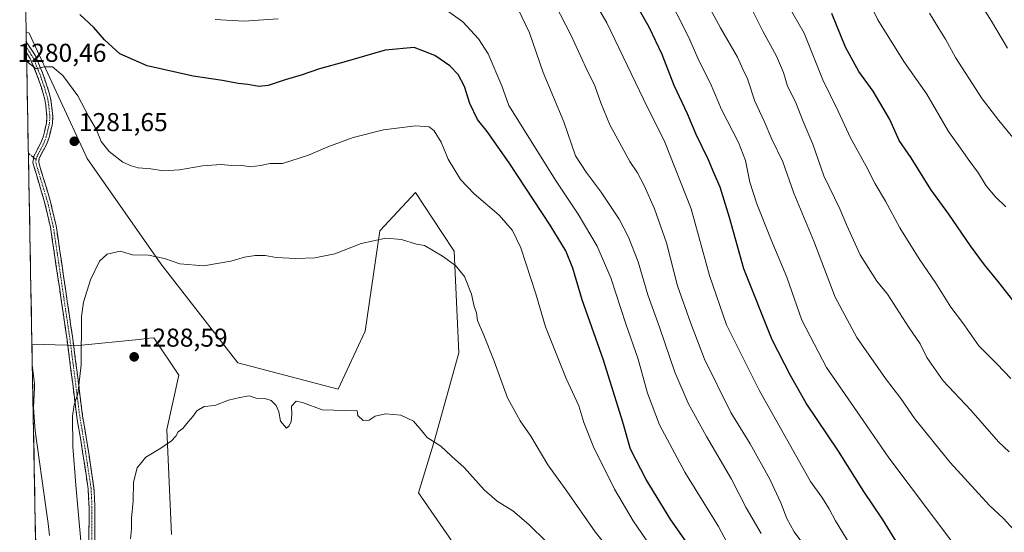
# Model space of a CAD drawing. Units: metres. Extents: x 627314 to 630754, y 4762003 to 4764381.
# Drawn here: x 627337 to 627718, y 4762783 to 4762981 of the extents above; entities that cross this region are included whole.
import ezdxf
from ezdxf.enums import TextEntityAlignment as Align

# ---------------------------------------------------------------- set-up
doc = ezdxf.new("R2010")
doc.units = ezdxf.units.M
doc.header["$MEASUREMENT"] = 0
doc.linetypes.add('TRAZO_Y_PUNTO', pattern=[1, 0.5, -0.25, 0, -0.25])
doc.linetypes.add('TRAZOSX2', pattern=[1.5, 1, -0.5])
for name, color, linetype, lineweight in [('Arbolado forestal CxS', 92, 'Continuous', 0), ('Camino', 19, 'TRAZOSX2', 0), ('Camino Cxs', 19, 'Continuous', 0), ('Camino eje', 19, 'TRAZO_Y_PUNTO', 0), ('Carátula', 7, 'Continuous', 5), ('Curva de nivel maestra', 36, 'Continuous', 30), ('Curva de nivel normal', 36, 'Continuous', 0), ('Matorral CxS', 135, 'Continuous', 0), ('Municipio CxS', 142, 'Continuous', 0), ('Punto de cota en terreno', 7, 'Continuous', 0), ('Rótulo de punto de cota en terreno', 19, 'Continuous', 0), ('Senda', 19, 'TRAZOSX2', 0)]:
    doc.layers.add(name, color=color, linetype=linetype, lineweight=lineweight)
doc.styles.add('Arial', font='txt', dxfattribs={"height": 0.2})

# ---------------------------------------------------------------- blocks, each defined once
blk = doc.blocks.new('*U150')
at = {"layer": 'Arbolado forestal CxS', "color": 92, "linetype": 'Continuous', "lineweight": 0}
for points in [[(627357.2, 4762003.34, 1174.41), (627341.34, 4762855.69, 1280.88), (627359.37, 4762855.1, 1285.36), (627382.76, 4762857.51, 1288.29), (627386.94, 4762857.94, 1288.27), (627388.55, 4762858.11, 1288.28), (627398.3, 4762843.65, 1289.14), (627393.55, 4762822.6, 1290.02), (627395.46, 4762781.96, 1292.18)], [(627506.74, 4762775.47, 1296.42), (627491.14, 4762798.1, 1291.85), (627497.18, 4762817.9, 1290.38), (627506.8, 4762852.36, 1286.57), (627504.91, 4762891.73, 1284.61), (627500.13, 4762898.96, 1284.37), (627489.94, 4762914.37, 1282.75), (627476.2, 4762899.54, 1285.15), (627470.46, 4762860.68, 1287.86), (627460.01, 4762838.27, 1289.73), (627421.1, 4762848.46, 1289.52), (627391.27, 4762886.75, 1285.72), (627362.68, 4762927.6, 1282.01), (627340.31, 4762976.17, 1279.32), (627339.09, 4762976.75, 1279.3), (627336.85, 4763096.84, 1262.76)]]:
    blk.add_polyline3d(points, dxfattribs=at)
blk = doc.blocks.new('*U170')
at = {"layer": 'Curva de nivel normal', "color": 36, "linetype": 'Continuous', "lineweight": 0}
blk.add_polyline3d([(627644.95, 4762771.85, 1260), (627636.72, 4762782.89, 1260), (627633.8, 4762788.15, 1260), (627631.54, 4762794.23, 1260), (627627.29, 4762803.31, 1260), (627619.67, 4762817.02, 1260), (627612.16, 4762829.18, 1260), (627601.87, 4762849.79, 1260), (627596.56, 4762864.06, 1260), (627591.49, 4762878.27, 1260), (627587.21, 4762894.89, 1260), (627582.61, 4762908.05, 1260), (627578.5, 4762917.2, 1260), (627575.98, 4762922.02, 1260), (627573.06, 4762926.42, 1260), (627565.31, 4762940.68, 1260), (627561.74, 4762949.18, 1260), (627559.41, 4762955.8, 1260), (627555.97, 4762962.85, 1260), (627550.32, 4762975.21, 1260), (627541.92, 4762991.7, 1260)], dxfattribs=at)
blk = doc.blocks.new('*U179')
at = {"layer": 'Curva de nivel normal', "color": 36, "linetype": 'Continuous', "lineweight": 0}
blk.add_polyline3d([(627718.74, 4762908.84, 1220), (627714.51, 4762912.9, 1220), (627711.06, 4762916.96, 1220), (627708.11, 4762921.98, 1220), (627704.07, 4762927.3, 1220), (627701.16, 4762931.6, 1220), (627696.43, 4762938.13, 1220), (627688.04, 4762952.48, 1220), (627679.22, 4762965.24, 1220), (627669.03, 4762981.31, 1220), (627662.48, 4762994.88, 1220)], dxfattribs=at)
blk = doc.blocks.new('*U192')
at = {"layer": 'Curva de nivel normal', "color": 36, "linetype": 'Continuous', "lineweight": 0}
blk.add_polyline3d([(627720.28, 4762714.38, 1255), (627714.6, 4762719.49, 1255), (627710.51, 4762722.06, 1255), (627706.25, 4762725.8, 1255), (627699.6, 4762732.95, 1255), (627690.5, 4762739.89, 1255), (627677.72, 4762752.38, 1255), (627664.98, 4762767.96, 1255), (627659.1, 4762776.42, 1255), (627656.56, 4762780.86, 1255), (627652.63, 4762787.19, 1255), (627650.26, 4762791.87, 1255), (627647.4, 4762796.34, 1255), (627642.99, 4762802.4, 1255), (627623.07, 4762837.82, 1255), (627610.47, 4762863.17, 1255), (627603.89, 4762882.25, 1255), (627596.71, 4762908.08, 1255), (627586.52, 4762933.88, 1255), (627578.26, 4762950.62, 1255), (627564.12, 4762980.16, 1255), (627549.86, 4763004.75, 1255)], dxfattribs=at)
blk = doc.blocks.new('*U200')
at = {"layer": 'Curva de nivel normal', "color": 36, "linetype": 'Continuous', "lineweight": 0}
blk.add_polyline3d([(627706.09, 4762992.16, 1210), (627713.18, 4762980.88, 1210), (627719.32, 4762970.35, 1210)], dxfattribs=at)
blk = doc.blocks.new('*U206')
at = {"layer": 'Curva de nivel normal', "color": 36, "linetype": 'Continuous', "lineweight": 0}
blk.add_polyline3d([(627689.06, 4762983.97, 1215), (627692.68, 4762977.97, 1215), (627695.28, 4762973.88, 1215), (627699.2, 4762966.81, 1215), (627709.55, 4762950.7, 1215), (627716.02, 4762942.37, 1215), (627725.6, 4762930.61, 1215)], dxfattribs=at)
blk = doc.blocks.new('*U209')
at = {"layer": 'Curva de nivel normal', "color": 36, "linetype": 'Continuous', "lineweight": 0}
blk.add_polyline3d([(627719.72, 4762755.45, 1245), (627715.32, 4762759.89, 1245), (627710.3, 4762765.31, 1245), (627699.64, 4762776.56, 1245), (627673.31, 4762811.63, 1245), (627663.43, 4762826.11, 1245), (627649.19, 4762846.63, 1245), (627639.65, 4762865.02, 1245), (627633.86, 4762881.56, 1245), (627627.74, 4762896.1, 1245), (627622.27, 4762910.03, 1245), (627619.54, 4762918.49, 1245), (627617.82, 4762926.82, 1245), (627615.12, 4762933.86, 1245), (627608.54, 4762946.66, 1245), (627604.23, 4762956.64, 1245), (627599.92, 4762965.29, 1245), (627595.7, 4762974.8, 1245), (627586.86, 4762992.46, 1245)], dxfattribs=at)
blk = doc.blocks.new('*U213')
at = {"layer": 'Curva de nivel normal', "color": 36, "linetype": 'Continuous', "lineweight": 0}
blk.add_polyline3d([(627721.89, 4762783.57, 1240), (627717.72, 4762788.06, 1240), (627712.35, 4762793.15, 1240), (627697.11, 4762809.86, 1240), (627683.47, 4762826.76, 1240), (627677.98, 4762834.66, 1240), (627672.08, 4762842.35, 1240), (627661, 4762858.2, 1240), (627652.59, 4762873.88, 1240), (627644.32, 4762895.51, 1240), (627636.5, 4762914.19, 1240), (627632.24, 4762926.26, 1240), (627628.02, 4762935.14, 1240), (627625.02, 4762942.06, 1240), (627621.47, 4762949.84, 1240), (627618.53, 4762958.45, 1240), (627616.79, 4762962.2, 1240), (627614.77, 4762966.87, 1240), (627608.18, 4762978.21, 1240), (627597.72, 4762997.56, 1240)], dxfattribs=at)
blk = doc.blocks.new('*U221')
at = {"layer": 'Curva de nivel maestra', "color": 36, "linetype": 'Continuous', "lineweight": 30}
blk.add_polyline3d([(627676.05, 4762779.5, 1250), (627670.9, 4762787.84, 1250), (627663.72, 4762798.54, 1250), (627653.88, 4762814.22, 1250), (627641.27, 4762832.85, 1250), (627635.31, 4762843.58, 1250), (627628.1, 4762857.36, 1250), (627617.2, 4762884.89, 1250), (627611.64, 4762904.69, 1250), (627608, 4762916.46, 1250), (627605.68, 4762921.74, 1250), (627603.38, 4762927.38, 1250), (627598.72, 4762936.95, 1250), (627595.33, 4762944.98, 1250), (627590.24, 4762955.9, 1250), (627585.51, 4762967.9, 1250), (627580.5, 4762978.55, 1250), (627576.72, 4762985.1, 1250)], dxfattribs=at)
blk = doc.blocks.new('5PATER')
at = {"layer": 'Carátula', "linetype": 'Continuous', "lineweight": 5}
h = blk.add_hatch(color=250, dxfattribs=at)
edge = h.paths.add_edge_path()
edge.add_ellipse((0, 0.01), major_axis=(-1.33, -1.34), ratio=0.999422, start_angle=0, end_angle=360)

msp = doc.modelspace()

# ---------------------------------------------------------------- linework, layer by layer
at = {"layer": 'Arbolado forestal CxS', "color": 92, "linetype": 'Continuous', "lineweight": 0}
for points in [[(627336.85, 4763096.84, 1262.76), (627339.09, 4762976.75, 1279.3)], [(627506.74, 4762775.47, 1296.42), (627491.14, 4762798.1, 1291.85), (627497.18, 4762817.9, 1290.38), (627506.8, 4762852.36, 1286.57), (627504.91, 4762891.73, 1284.61), (627500.13, 4762898.96, 1284.37), (627489.94, 4762914.37, 1282.75), (627476.2, 4762899.54, 1285.15), (627470.46, 4762860.68, 1287.86), (627460.01, 4762838.27, 1289.73), (627421.1, 4762848.46, 1289.52), (627391.27, 4762886.75, 1285.72), (627362.68, 4762927.6, 1282.01), (627340.31, 4762976.17, 1279.32), (627339.09, 4762976.75, 1279.3)], [(627341.34, 4762855.69, 1280.88), (627359.37, 4762855.1, 1285.36), (627382.76, 4762857.51, 1288.29), (627386.94, 4762857.94, 1288.27), (627388.55, 4762858.11, 1288.28), (627398.3, 4762843.65, 1289.14), (627393.55, 4762822.6, 1290.02), (627395.46, 4762781.96, 1292.18)], [(627341.34, 4762855.69, 1280.88), (627357.2, 4762003.34, 1174.41)]]:
    msp.add_polyline3d(points, dxfattribs=at)
at = {"layer": 'Camino', "color": 19, "linetype": 'TRAZOSX2', "lineweight": 0}
for points in [[(627339.16, 4762972.65), (627339.2, 4762970.62)], [(627339.16, 4762972.65), (627339.77, 4762971.94), (627342.7, 4762967.35), (627345.4, 4762960.86), (627347.15, 4762955.79), (627348.58, 4762950.97), (627348.98, 4762948.38), (627349.41, 4762943.85), (627349.25, 4762941.16), (627347.98, 4762935.8), (627347.01, 4762933.09), (627344.2, 4762927.7), (627343.97, 4762926.02), (627348.42, 4762911.3), (627350.72, 4762901.48), (627357.18, 4762857.69), (627360.99, 4762827.73), (627362.65, 4762817.88), (627365.37, 4762799.89), (627365.73, 4762792.59), (627365.67, 4762778.24)], [(627339.2, 4762970.62), (627339.24, 4762968.59)], [(627341.96, 4762927.98), (627342.02, 4762928.39), (627344.94, 4762933.99), (627345.82, 4762936.44), (627347.01, 4762941.49), (627347.15, 4762943.81), (627346.74, 4762948.1), (627346.38, 4762950.47), (627345, 4762955.1), (627343.3, 4762960.07), (627340.7, 4762966.31), (627339.24, 4762968.59)], [(627363.42, 4762778.12), (627363.48, 4762792.54), (627363.12, 4762799.66), (627360.42, 4762817.53), (627358.76, 4762827.4), (627354.96, 4762857.39), (627348.51, 4762901.06), (627346.24, 4762910.72), (627341.69, 4762925.97), (627341.96, 4762927.98)]]:
    msp.add_lwpolyline(points, dxfattribs=at)
at = {"layer": 'Camino Cxs', "color": 19, "linetype": 'Continuous', "lineweight": 0}
msp.add_polyline3d([(627363.42, 4762778.12, 1285.67), (627363.44, 4762782.93, 1285.87), (627363.46, 4762787.73, 1285.91), (627363.48, 4762792.54, 1286.02), (627363.3, 4762796.1, 1286.01), (627363.12, 4762799.66, 1285.99), (627362.45, 4762804.13, 1286.03), (627361.77, 4762808.6, 1285.97), (627361.1, 4762813.06, 1285.63), (627360.42, 4762817.53, 1285.33), (627359.87, 4762820.82, 1285.2), (627359.31, 4762824.11, 1285.15), (627358.76, 4762827.4, 1285.13), (627358.22, 4762831.68, 1284.92), (627357.67, 4762835.97, 1284.85), (627357.13, 4762840.25, 1284.85), (627356.59, 4762844.54, 1284.78), (627356.05, 4762848.82, 1284.5), (627355.5, 4762853.11, 1284.33), (627354.96, 4762857.39, 1284.13), (627354.24, 4762862.24, 1283.95), (627353.53, 4762867.09, 1283.78), (627352.81, 4762871.95, 1283.48), (627352.09, 4762876.8, 1283.2), (627351.38, 4762881.65, 1282.88), (627350.66, 4762886.5, 1282.46), (627349.94, 4762891.36, 1282.09), (627349.23, 4762896.21, 1281.75), (627348.51, 4762901.06, 1281.44), (627347.38, 4762905.89, 1281.2), (627346.24, 4762910.72, 1280.95), (627345.1, 4762914.53, 1280.74), (627343.97, 4762918.35, 1280.52), (627342.83, 4762922.16, 1280.35), (627341.69, 4762925.97, 1280.18), (627342.02, 4762928.39, 1280.12), (627343.48, 4762931.19, 1280.34), (627344.94, 4762933.99, 1280.51), (627345.82, 4762936.44, 1280.53), (627346.42, 4762938.97, 1280.54), (627347.01, 4762941.49, 1280.62), (627347.15, 4762943.81, 1280.64), (627346.74, 4762948.1, 1280.48), (627346.38, 4762950.47, 1280.41), (627345, 4762955.1, 1280.3), (627344.15, 4762957.59, 1280.23), (627343.3, 4762960.07, 1280.1), (627342, 4762963.19, 1279.85), (627340.7, 4762966.31, 1279.65), (627339.33, 4762968.45, 1279.58), (627339.24, 4762968.59, 1279.58), (627339.16, 4762972.65, 1279.26), (627339.77, 4762971.94, 1279.3), (627341.24, 4762969.65, 1279.36), (627342.7, 4762967.35, 1279.53), (627344.05, 4762964.11, 1279.82), (627345.4, 4762960.86, 1280.04), (627346.28, 4762958.33, 1280.16), (627347.15, 4762955.79, 1280.3), (627347.87, 4762953.38, 1280.46), (627348.58, 4762950.97, 1280.58), (627348.98, 4762948.38, 1280.7), (627349.41, 4762943.85, 1280.82), (627349.25, 4762941.16, 1280.81), (627348.62, 4762938.48, 1280.74), (627347.98, 4762935.8, 1280.67), (627347.01, 4762933.09, 1280.55), (627345.61, 4762930.4, 1280.36), (627344.2, 4762927.7, 1280.23), (627343.97, 4762926.02, 1280.27), (627345.08, 4762922.34, 1280.41), (627346.2, 4762918.66, 1280.56), (627347.31, 4762914.98, 1280.84), (627348.42, 4762911.3, 1281.04), (627349.19, 4762908.03, 1281.12), (627349.95, 4762904.75, 1281.23), (627350.72, 4762901.48, 1281.39), (627351.44, 4762896.61, 1281.77), (627352.16, 4762891.75, 1282.28), (627352.87, 4762886.88, 1282.77), (627353.59, 4762882.02, 1283.15), (627354.31, 4762877.15, 1283.28), (627355.03, 4762872.29, 1283.61), (627355.74, 4762867.42, 1283.95), (627356.46, 4762862.56, 1284.13), (627357.18, 4762857.69, 1284.49), (627357.72, 4762853.41, 1284.71), (627358.27, 4762849.13, 1284.77), (627358.81, 4762844.85, 1285.02), (627359.36, 4762840.57, 1285.18), (627359.9, 4762836.29, 1285.15), (627360.45, 4762832.01, 1285.13), (627360.99, 4762827.73, 1285.37), (627361.82, 4762822.81, 1285.37), (627362.65, 4762817.88, 1285.71), (627363.33, 4762813.38, 1286), (627364.01, 4762808.89, 1286.04), (627364.69, 4762804.39, 1286.1), (627365.37, 4762799.89, 1286.04), (627365.55, 4762796.24, 1286.03), (627365.73, 4762792.59, 1286.05), (627365.71, 4762787.81, 1286.06), (627365.69, 4762783.02, 1286.1), (627365.67, 4762778.24, 1285.83)], dxfattribs=at)
at = {"layer": 'Camino eje', "color": 19, "linetype": 'TRAZO_Y_PUNTO', "lineweight": 0}
for points in [[(627339.2, 4762970.62), (627339.57, 4762970.19), (627340.97, 4762967.97), (627341.7, 4762966.83), (627344.35, 4762960.47), (627345.23, 4762957.93), (627346.08, 4762955.45), (627346.77, 4762953.13), (627347.48, 4762950.72), (627347.68, 4762949.43), (627347.86, 4762948.24), (627348.28, 4762943.83), (627348.13, 4762941.33), (627347.5, 4762938.65), (627346.9, 4762936.12), (627345.98, 4762933.54), (627343.11, 4762928.05), (627342.98, 4762927.1)], [(627342.98, 4762927.1), (627342.83, 4762926), (627345.11, 4762918.37), (627347.33, 4762911.01), (627348.47, 4762906.18), (627349.62, 4762901.27), (627352.85, 4762879.38), (627356.07, 4762857.54), (627357.98, 4762842.56), (627359.88, 4762827.57), (627361.54, 4762817.71), (627364.25, 4762799.78), (627364.43, 4762796.13), (627364.61, 4762792.57), (627364.55, 4762778.18)]]:
    msp.add_lwpolyline(points, dxfattribs=at)
at = {"layer": 'Curva de nivel maestra', "color": 36, "linetype": 'Continuous', "lineweight": 30}
for points in [[(627595.88, 4762777.58, 1275), (627588.92, 4762787.6, 1275), (627579.31, 4762803.22, 1275), (627573.32, 4762814.91, 1275), (627570.3, 4762825.37, 1275), (627562.79, 4762849.42, 1275), (627554.57, 4762872.88, 1275), (627550.94, 4762885.12, 1275), (627548.14, 4762891.77, 1275), (627542.14, 4762901.79, 1275), (627526.28, 4762925.98, 1275), (627517.7, 4762938.07, 1275), (627513.98, 4762942.69, 1275), (627511.06, 4762948.87, 1275), (627508.99, 4762955.46, 1275), (627506.46, 4762960.18, 1275), (627503.26, 4762963.58, 1275), (627497.5, 4762967.57, 1275), (627489.5, 4762970.59, 1275), (627478.2, 4762969.53, 1275), (627462.14, 4762964.94, 1275), (627452.71, 4762962.42, 1275), (627445.71, 4762959.84, 1275), (627439.43, 4762958.08, 1275), (627432.83, 4762955.84, 1275), (627429.29, 4762955.46, 1275), (627424.99, 4762956.33, 1275), (627421.29, 4762956.64, 1275), (627415.16, 4762957.8, 1275), (627403.83, 4762959.57, 1275), (627385.99, 4762963.57, 1275), (627375.36, 4762968.17, 1275), (627369.49, 4762973.62, 1275), (627365.28, 4762978.42, 1275), (627359.9, 4762983.36, 1275)], [(627727.14, 4762865.49, 1225), (627715.75, 4762879.96, 1225), (627710.46, 4762886.34, 1225), (627704.99, 4762893.71, 1225), (627696.56, 4762905.98, 1225), (627689.6, 4762915.63, 1225), (627682.03, 4762927.92, 1225), (627677.34, 4762934.54, 1225), (627673.73, 4762942.69, 1225), (627667.26, 4762953.65, 1225), (627661.78, 4762961.38, 1225), (627656.58, 4762970.72, 1225), (627651.3, 4762983.83, 1225)]]:
    msp.add_polyline3d(points, dxfattribs=at)
at = {"layer": 'Curva de nivel normal', "color": 36, "linetype": 'Continuous', "lineweight": 0}
for points in [[(627720.66, 4762842.34, 1230), (627715.29, 4762847.97, 1230), (627708.29, 4762854.98, 1230), (627701.95, 4762864.09, 1230), (627697.39, 4762869.94, 1230), (627691.56, 4762879.32, 1230), (627685.11, 4762888.75, 1230), (627677.63, 4762900.72, 1230), (627672.02, 4762911.08, 1230), (627668.06, 4762917.8, 1230), (627664.54, 4762924.6, 1230), (627658.48, 4762935.56, 1230), (627653.73, 4762945.94, 1230), (627647.8, 4762958.11, 1230), (627640.54, 4762976.24, 1230), (627631.83, 4762991.54, 1230)], [(627719.94, 4762813.91, 1235), (627715.86, 4762817.87, 1235), (627705.09, 4762830.1, 1235), (627694.43, 4762841.44, 1235), (627688.08, 4762850.43, 1235), (627685.48, 4762855.83, 1235), (627681, 4762862.35, 1235), (627672.79, 4762875.03, 1235), (627668.77, 4762880.01, 1235), (627662.24, 4762890.24, 1235), (627657.03, 4762901.66, 1235), (627654.33, 4762908.13, 1235), (627648.21, 4762920.93, 1235), (627643.86, 4762933.22, 1235), (627640.12, 4762941.95, 1235), (627637.17, 4762949.52, 1235), (627634.14, 4762955.58, 1235), (627632.52, 4762960.88, 1235), (627629.89, 4762967.26, 1235), (627624.56, 4762976.93, 1235), (627619.04, 4762988.08, 1235)], [(627612.95, 4762774.49, 1270), (627607.3, 4762784.95, 1270), (627594.32, 4762806.05, 1270), (627584.56, 4762824.42, 1270), (627579.9, 4762836.64, 1270), (627576.17, 4762849.86, 1270), (627571.5, 4762863.53, 1270), (627565.68, 4762881.38, 1270), (627560.33, 4762893.7, 1270), (627552.96, 4762905.99, 1270), (627544.42, 4762918.79, 1270), (627526.16, 4762948.2, 1270), (627523.37, 4762955.74, 1270), (627518.1, 4762968.2, 1270), (627514.33, 4762974.02, 1270), (627508.32, 4762980.56, 1270), (627501.11, 4762985.78, 1270)], [(627623.85, 4762782.34, 1265), (627618.06, 4762792.22, 1265), (627612.4, 4762803.39, 1265), (627602.7, 4762819.82, 1265), (627595.56, 4762832.77, 1265), (627590.47, 4762844.83, 1265), (627584.47, 4762862.2, 1265), (627579.96, 4762874.78, 1265), (627576.24, 4762887.58, 1265), (627572.46, 4762897.1, 1265), (627568.81, 4762904.04, 1265), (627561.87, 4762914.54, 1265), (627556.1, 4762922.31, 1265), (627551.95, 4762928.61, 1265), (627547.38, 4762941.84, 1265), (627539.41, 4762960.98, 1265), (627534.18, 4762976.35, 1265), (627529.78, 4762985.43, 1265)], [(627436.74, 4762981.69, 1270), (627423.46, 4762980.84, 1270), (627412.38, 4762981.43, 1270)], [(627584.64, 4762772.05, 1280), (627574.28, 4762787.17, 1280), (627567, 4762799.43, 1280), (627558.88, 4762815.84, 1280), (627555.22, 4762825.26, 1280), (627553.21, 4762831.72, 1280), (627548.31, 4762842.33, 1280), (627540.35, 4762862.38, 1280), (627536.55, 4762875.1, 1280), (627530.83, 4762893.05, 1280), (627527.5, 4762899.68, 1280), (627522.32, 4762905.62, 1280), (627512.63, 4762913.92, 1280), (627507.38, 4762919.5, 1280), (627502.64, 4762927.36, 1280), (627499.9, 4762933.92, 1280), (627497.22, 4762938.28, 1280), (627495.24, 4762939.87, 1280), (627489.97, 4762940.33, 1280), (627477.5, 4762938.69, 1280), (627465.86, 4762935.7, 1280), (627455.97, 4762932.1, 1280), (627448.51, 4762928.92, 1280), (627438.4, 4762925.72, 1280), (627433.64, 4762925.7, 1280), (627429.88, 4762924.84, 1280), (627426.03, 4762924.44, 1280), (627422.01, 4762924.98, 1280), (627418.61, 4762924.88, 1280), (627414.66, 4762925.22, 1280), (627407.42, 4762924.71, 1280), (627398.49, 4762923.19, 1280), (627392.13, 4762922.87, 1280), (627387.41, 4762923.57, 1280), (627382.47, 4762923.97, 1280), (627379.73, 4762924.78, 1280), (627376.61, 4762926.16, 1280), (627371.31, 4762930.36, 1280), (627368.12, 4762934.18, 1280), (627366.29, 4762938.67, 1280), (627363.28, 4762944, 1280), (627359.14, 4762951.86, 1280), (627353.36, 4762959.75, 1280), (627349.37, 4762963.09, 1280), (627346.04, 4762963.15, 1280), (627343.01, 4762962.41, 1280), (627339.97, 4762964.71, 1280), (627339.29, 4762965.62, 1280)], [(627575.92, 4762762.44, 1285), (627559.59, 4762782.95, 1285), (627548.64, 4762798.75, 1285), (627541.18, 4762808.91, 1285), (627534.6, 4762820.05, 1285), (627530.55, 4762825.9, 1285), (627525.54, 4762834.9, 1285), (627520.46, 4762849.08, 1285), (627516.48, 4762859.19, 1285), (627513.94, 4762864.89, 1285), (627513.55, 4762867.79, 1285), (627512.63, 4762870.28, 1285), (627511.71, 4762874.98, 1285), (627508.88, 4762881.9, 1285), (627505.4, 4762886.11, 1285), (627500.4, 4762889.76, 1285), (627493.46, 4762893.83, 1285), (627490.4, 4762894.44, 1285), (627484.58, 4762896.26, 1285), (627478.41, 4762896.79, 1285), (627468.94, 4762894.64, 1285), (627458.67, 4762890.71, 1285), (627450.9, 4762889.08, 1285), (627443.54, 4762888.8, 1285), (627435.97, 4762889.19, 1285), (627431.7, 4762889.96, 1285), (627427.78, 4762890.04, 1285), (627423.64, 4762889.4, 1285), (627418.36, 4762887.79, 1285), (627407.81, 4762885.99, 1285), (627398.58, 4762886.78, 1285), (627392.64, 4762888.82, 1285), (627386.48, 4762890.15, 1285), (627380.28, 4762890.24, 1285), (627375.49, 4762891.66, 1285), (627370.49, 4762890.5, 1285), (627367.56, 4762887.8, 1285), (627364.05, 4762880.61, 1285), (627361.38, 4762871.92, 1285), (627360.53, 4762866.34, 1285), (627360.35, 4762847.71, 1285), (627359.17, 4762836.45, 1285), (627357.64, 4762832.09, 1285), (627357.1, 4762827.72, 1285), (627357.21, 4762816.04, 1285), (627358.35, 4762801.05, 1285), (627361.35, 4762767.86, 1285)], [(627341.49, 4762847.48, 1280), (627342.28, 4762840.37, 1280), (627342.31, 4762838.86, 1280), (627341.98, 4762830.96, 1280), (627342.62, 4762822.06, 1280), (627346.79, 4762791.57, 1280), (627347.6, 4762786.18, 1280), (627348.19, 4762781.54, 1280)], [(627540.68, 4762779.04, 1290), (627533.88, 4762785.73, 1290), (627527.71, 4762791.04, 1290), (627521.58, 4762794.85, 1290), (627516.55, 4762799.18, 1290), (627508.8, 4762807.91, 1290), (627503.94, 4762812.24, 1290), (627499.78, 4762816.15, 1290), (627494.5, 4762819.52, 1290), (627492.42, 4762822.12, 1290), (627489.16, 4762825.86, 1290), (627484.27, 4762828.13, 1290), (627478.3, 4762828.65, 1290), (627474.32, 4762827.81, 1290), (627471.99, 4762826.2, 1290), (627469.7, 4762826.08, 1290), (627467.64, 4762828, 1290), (627467.39, 4762829.86, 1290), (627453.82, 4762830.19, 1290), (627446.16, 4762833, 1290), (627443.76, 4762833.53, 1290), (627441.95, 4762831.63, 1290), (627442.02, 4762828.38, 1290), (627441.76, 4762825.68, 1290), (627440.98, 4762823.98, 1290), (627439.92, 4762823.16, 1290), (627437.7, 4762825.85, 1290), (627437.03, 4762829.47, 1290), (627435.96, 4762831.9, 1290), (627434, 4762833.81, 1290), (627431.93, 4762834.42, 1290), (627428.27, 4762834.67, 1290), (627425.5, 4762835.58, 1290), (627421.83, 4762834.97, 1290), (627417.5, 4762834, 1290), (627412.16, 4762831.9, 1290), (627408.02, 4762831.56, 1290), (627405.26, 4762829.82, 1290), (627403.69, 4762827.57, 1290), (627401.83, 4762825.58, 1290), (627399.82, 4762823.03, 1290), (627398.06, 4762821.65, 1290), (627397.09, 4762819.96, 1290), (627395.39, 4762818.2, 1290), (627391.33, 4762815.3, 1290), (627385.51, 4762811.81, 1290), (627382.1, 4762807.76, 1290), (627380.74, 4762802.14, 1290), (627380.54, 4762794.91, 1290), (627379.91, 4762788.23, 1290), (627379.91, 4762784.08, 1290), (627379.54, 4762780.19, 1290)]]:
    msp.add_polyline3d(points, dxfattribs=at)
at = {"layer": 'Matorral CxS', "color": 135, "linetype": 'Continuous', "lineweight": 0}
for points in [[(627395.46, 4762781.96, 1292.18), (627393.55, 4762822.6, 1290.02), (627398.3, 4762843.65, 1289.14), (627388.55, 4762858.11, 1288.28), (627386.94, 4762857.94, 1288.27), (627382.76, 4762857.51, 1288.29), (627359.37, 4762855.1, 1285.36), (627341.34, 4762855.69, 1280.88), (627339.09, 4762976.75, 1279.3), (627340.31, 4762976.17, 1279.32), (627362.68, 4762927.6, 1282.01), (627391.27, 4762886.75, 1285.72), (627421.1, 4762848.46, 1289.52), (627460.01, 4762838.27, 1289.73), (627470.46, 4762860.68, 1287.86), (627476.2, 4762899.54, 1285.15), (627489.94, 4762914.37, 1282.75), (627500.13, 4762898.96, 1284.37), (627504.91, 4762891.73, 1284.61), (627506.8, 4762852.36, 1286.57), (627497.18, 4762817.9, 1290.38), (627491.14, 4762798.1, 1291.85), (627506.74, 4762775.47, 1296.42)], [(627506.74, 4762775.47, 1296.42), (627491.14, 4762798.1, 1291.85), (627497.18, 4762817.9, 1290.38), (627506.8, 4762852.36, 1286.57), (627504.91, 4762891.73, 1284.61), (627500.13, 4762898.96, 1284.37), (627489.94, 4762914.37, 1282.75), (627476.2, 4762899.54, 1285.15), (627470.46, 4762860.68, 1287.86), (627460.01, 4762838.27, 1289.73), (627421.1, 4762848.46, 1289.52), (627391.27, 4762886.75, 1285.72), (627362.68, 4762927.6, 1282.01), (627340.31, 4762976.17, 1279.32), (627339.09, 4762976.75, 1279.3)], [(627339.09, 4762976.75, 1279.3), (627341.34, 4762855.69, 1280.88)], [(627341.34, 4762855.69, 1280.88), (627359.37, 4762855.1, 1285.36), (627382.76, 4762857.51, 1288.29), (627386.94, 4762857.94, 1288.27), (627388.55, 4762858.11, 1288.28), (627398.3, 4762843.65, 1289.14), (627393.55, 4762822.6, 1290.02), (627395.46, 4762781.96, 1292.18)]]:
    msp.add_polyline3d(points, dxfattribs=at)
at = {"layer": 'Municipio CxS', "color": 142, "linetype": 'Continuous', "lineweight": 0}
msp.add_polyline3d([(627342.79, 4762777.84, 1276.69), (627342.7, 4762782.84, 1277.54), (627342.6, 4762787.84, 1278), (627342.51, 4762792.83, 1278.12), (627342.42, 4762797.83, 1278.58), (627342.32, 4762802.83, 1278.7), (627342.23, 4762807.83, 1278.82), (627342.14, 4762812.82, 1279.18), (627342.04, 4762817.82, 1279.61), (627341.95, 4762822.82, 1279.54), (627341.86, 4762827.81, 1279.64), (627341.77, 4762832.81, 1279.67), (627341.67, 4762837.81, 1279.64), (627341.58, 4762842.8, 1279.86), (627341.49, 4762847.8, 1279.93), (627341.39, 4762852.8, 1280.05), (627341.3, 4762857.79, 1280.17), (627341.21, 4762862.79, 1280.52), (627341.11, 4762867.79, 1280.72), (627341.02, 4762872.78, 1280.9), (627340.93, 4762877.78, 1281.05), (627340.84, 4762882.78, 1281.08), (627340.74, 4762887.77, 1280.95), (627340.65, 4762892.77, 1280.88), (627340.56, 4762897.77, 1280.75), (627340.46, 4762902.76, 1280.63), (627340.37, 4762907.76, 1280.69), (627340.28, 4762912.76, 1280.61), (627340.18, 4762917.76, 1280.38), (627340.09, 4762922.75, 1280.2), (627340, 4762927.75, 1280.07), (627339.91, 4762932.75, 1280.26), (627339.81, 4762937.74, 1280.33), (627339.72, 4762942.74, 1280.47), (627339.63, 4762947.74, 1280.37), (627339.53, 4762952.73, 1280.41), (627339.44, 4762957.73, 1280.34), (627339.35, 4762962.73, 1280.08), (627339.25, 4762967.72, 1279.66), (627339.16, 4762972.72, 1279.25), (627339.07, 4762977.72, 1278.72), (627338.98, 4762982.71, 1278.12)], dxfattribs=at)
at = {"layer": 'Senda', "color": 19, "linetype": 'TRAZOSX2', "lineweight": 0}
for points in [[(627339.96, 4762929.72), (627341.96, 4762927.98)], [(627341.96, 4762927.98), (627342.98, 4762927.1)]]:
    msp.add_lwpolyline(points, dxfattribs=at)

# ---------------------------------------------------------------- block references
at = {"layer": 'Arbolado forestal CxS', "color": 92, "linetype": 'Continuous', "lineweight": 0}
msp.add_blockref('*U150', (0, 0), dxfattribs=at)
at = {"layer": 'Curva de nivel maestra', "color": 36, "linetype": 'Continuous', "lineweight": 30}
msp.add_blockref('*U221', (0, 0), dxfattribs=at)
at = {"layer": 'Curva de nivel normal', "color": 36, "linetype": 'Continuous', "lineweight": 0}
for name in ['*U200', '*U206', '*U179', '*U213', '*U209', '*U192', '*U170']:
    msp.add_blockref(name, (0, 0), dxfattribs=at)
at = {"layer": 'Punto de cota en terreno', "linetype": 'Continuous', "lineweight": 0}
for p in [(627357.75, 4762934.27, 1281.65), (627380.96, 4762850.74, 1288.59)]:
    msp.add_blockref('5PATER', p, dxfattribs=at)

# ---------------------------------------------------------------- texts
at = {"layer": 'Rótulo de punto de cota en terreno', "color": 19, "linetype": 'Continuous', "lineweight": 0, "style": 'Arial'}
for s, p in [('1280,46', (627335.75, 4762962.88)), ('1281,65', (627359.51, 4762936.03)), ('1288,59', (627382.72, 4762852.5))]:
    msp.add_text(s, height=7, dxfattribs=at).set_placement(p, align=Align.BOTTOM_LEFT)

doc.saveas('drawing.dxf')
